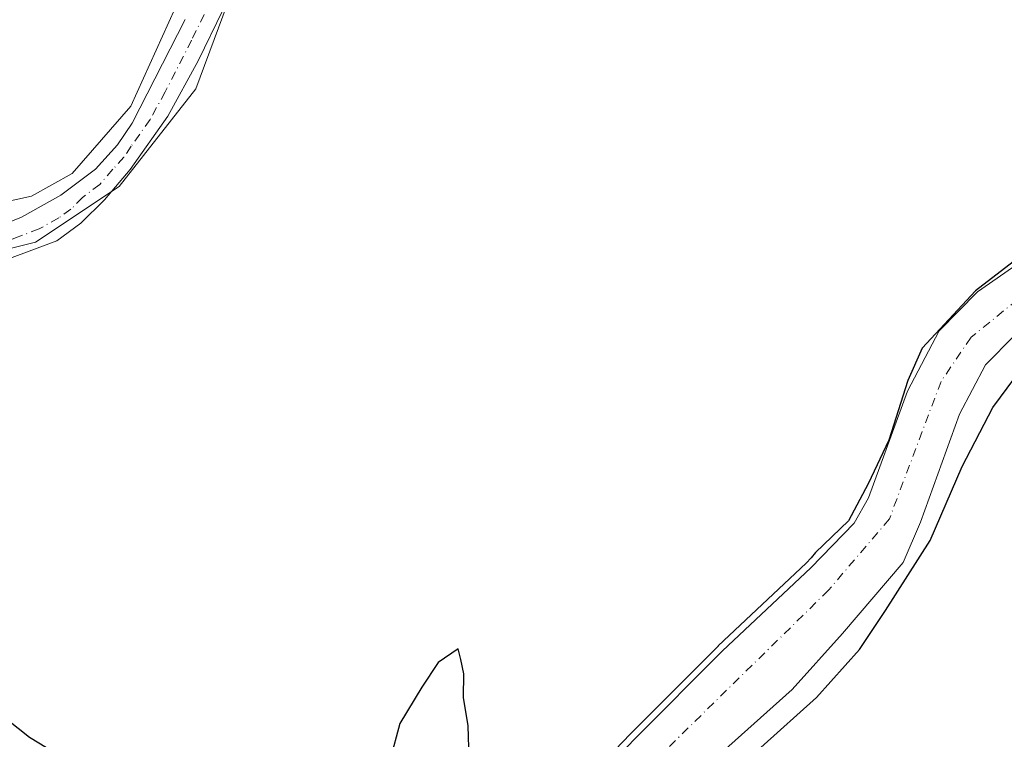
# Model space of a CAD drawing. Units: metres. Extents: x 629361 to 632854, y 4650966 to 4653343.
# Drawn here: x 630030 to 630181, y 4651079 to 4651189 of the extents above; entities that cross this region are included whole.
import ezdxf

# ---------------------------------------------------------------- set-up
doc = ezdxf.new("R2010")
doc.units = ezdxf.units.M
doc.header["$MEASUREMENT"] = 0
doc.linetypes.add('DGN Style 4', pattern=[2.638475, 1.318413, -0.659207, 0.001648, -0.659207])
for name, color, linetype, lineweight in [('Corriente natural Cxs', 4, 'Continuous', 13), ('Corriente natural eje', 4, 'DGN Style 4', 0), ('Corriente natural lineal', 142, 'Continuous', 13), ('Cultivos herbáceos CxS', 92, 'Continuous', 0), ('Cultivos leñosos CxS', 92, 'Continuous', 0), ('Curva de nivel maestra', 30, 'Continuous', 30), ('Pastizal CxS', 92, 'Continuous', 0), ('Pista no pavimentada Cxs', 111, 'Continuous', 0), ('Pista no pavimentada eje', 91, 'DGN Style 4', 0), ('Suelo desnudo CxS', 253, 'Continuous', 0)]:
    doc.layers.add(name, color=color, linetype=linetype, lineweight=lineweight)

# ---------------------------------------------------------------- blocks, each defined once
blk = doc.blocks.new('*U8')
at = {"layer": 'Pastizal CxS', "color": 92, "linetype": 'Continuous', "lineweight": 0}
blk.add_polyline3d([(630185.2375, 4651492.9833, 255.288), (630175.3157, 4651479.0927, 254.8638), (630165.7327, 4651466.2575, 254.6843), (630160.3957, 4651455.5777, 254.5308), (630152.9239, 4651419.2671, 254.2373), (630146.9762, 4651397.8451, 253.8219), (630136.9121, 4651361.5971, 253.0104), (630115.6471, 4651306.4743, 252.7511), (630078.2853, 4651239.1933, 252.8175), (630070.8133, 4651215.6979, 252.4151), (630056.9363, 4651178.3185, 252.0126), (630045.1945, 4651163.3673, 252.0524), (630032.3845, 4651154.8239, 252.1674), (630011.0357, 4651149.4845, 252.1751), (630017.6319, 4651097.8845, 250.75), (629933.0073, 4651182.6561, 268.9387), (629901.5653, 4651210.3103, 280.009), (629874.9423, 4651230.2867, 283.3434), (629847.6643, 4651249.4697, 273.0453), (629797.1263, 4651277.3745, 271.8979)], dxfattribs=at)

msp = doc.modelspace()

# ---------------------------------------------------------------- linework, layer by layer
at = {"layer": 'Corriente natural Cxs', "color": 4, "linetype": 'Continuous', "lineweight": 13}
for points in [[(630074.3097, 4651029.0897, 248.9944), (630085.8401, 4651039.7301, 249.8146), (630098.7201, 4651052.5901, 250.2273), (630104.7301, 4651058.5901, 250.0295), (630124.1401, 4651078.8401, 250.565), (630137.5901, 4651092.3201, 250.9673), (630151.0701, 4651105.0201, 250.8192), (630157.7201, 4651111.8601, 250.7513), (630159.9301, 4651115.6901, 250.5944), (630165.8801, 4651132.0501, 250.7198), (630170.7201, 4651141.2701, 250.8714), (630176.6201, 4651147.2401, 251.0844), (630183.1301, 4651151.7901, 251.1293)], [(630104.7301, 4651058.5901, 250.0295), (630124.1401, 4651078.8401, 250.565), (630137.5901, 4651092.3201, 250.9673), (630151.0701, 4651105.0201, 250.8192), (630157.7201, 4651111.8601, 250.7513), (630159.9301, 4651115.6901, 250.5944), (630165.8801, 4651132.0501, 250.7198), (630170.7201, 4651141.2701, 250.8714), (630176.6201, 4651147.2401, 251.0844), (630183.1301, 4651151.7901, 251.1293)], [(630182.2801, 4651140.5401, 249.4421), (630177.8401, 4651136.0501, 249.5467), (630173.8801, 4651128.5201, 249.5175), (630167.8801, 4651111.9901, 249.0808), (630165.2301, 4651105.8201, 249.2634), (630155.9601, 4651094.9701, 249.0459), (630148.2401, 4651086.3901, 248.8525), (630133.6701, 4651073.3901, 248.7854), (630113.0601, 4651055.7101, 248.7554), (630098.8801, 4651041.5701, 248.6671), (630097.1801, 4651039.8801, 248.5536), (630092.0101, 4651033.7601, 248.4156), (630089.3201, 4651030.9701, 248.4504), (630083.1301, 4651024.5801, 248.7738)], [(630182.2801, 4651140.5401, 249.4421), (630177.8401, 4651136.0501, 249.5467), (630173.8801, 4651128.5201, 249.5175), (630167.8801, 4651111.9901, 249.0808), (630165.2301, 4651105.8201, 249.2634), (630155.9601, 4651094.9701, 249.0459), (630148.2401, 4651086.3901, 248.8525), (630133.6701, 4651073.3901, 248.7854)]]:
    msp.add_polyline3d(points, dxfattribs=at)
at = {"layer": 'Corriente natural eje', "color": 4, "linetype": 'DGN Style 4', "lineweight": 0}
msp.add_polyline3d([(630186.9901, 4651149.4801, 249.9246), (630175.6201, 4651140.2801, 249.8569), (630171.0301, 4651133.5301, 249.6233), (630163.1201, 4651112.4901, 249.1012), (630153.8201, 4651101.5901, 249.8125), (630109.7601, 4651058.3901, 249.1418), (630085.5752, 4651033.6657, 248.7143)], dxfattribs=at)
at = {"layer": 'Corriente natural lineal', "color": 142, "linetype": 'Continuous', "lineweight": 13}
msp.add_polyline3d([(630146.1053, 4651424.7885, 254.1455), (630145.9349, 4651424.2302, 254.1437), (630134.1609, 4651389.9666, 253.6859), (630123.9744, 4651360.8624, 253.2626), (630117.4921, 4651339.6957, 253.127), (630114.3171, 4651326.8634, 253.3284), (630112.2004, 4651319.9842, 253.5748), (630108.4963, 4651312.9727, 253.5949), (630102.014, 4651302.2571, 253.2612), (630093.8119, 4651289.8216, 253.3662), (630082.6993, 4651271.3008, 253.8749), (630072.6452, 4651249.6049, 254.351), (630068.8087, 4651240.8736, 254.3313), (630064.9722, 4651229.7611, 254.1175), (630061.0035, 4651214.6798, 253.8687), (630055.7118, 4651194.9683, 252.8353), (630046.9805, 4651175.6537, 252.4987), (630037.9847, 4651165.3349, 252.2742), (630031.7669, 4651161.8953, 252.1321), (630024.4909, 4651160.3078, 252.4383), (630021.8782, 4651159.7082, 252.4659)], dxfattribs=at)
at = {"layer": 'Cultivos herbáceos CxS', "color": 92, "linetype": 'Continuous', "lineweight": 0}
for points in [[(630505.6553, 4650986.8561, 255.2673), (630155.077, 4650980.3829, 252.5238), (630151.6813, 4650983.3205, 252.527), (630150.8167, 4650984.0687, 252.4737), (630143.1971, 4650990.6673, 252.1059), (630132.1091, 4651000.2695, 251.6443), (630131.7421, 4651000.5687, 251.6527), (630131.3165, 4651000.8737, 251.6692), (630130.8719, 4651001.1501, 251.6933), (630130.7415, 4651001.2237, 251.7016), (630084.9961, 4651026.5064, 248.5246), (630089.3201, 4651030.9701, 248.4504), (630092.0101, 4651033.7601, 248.4156), (630097.1801, 4651039.8801, 248.5536), (630098.8801, 4651041.5701, 248.6671), (630113.0601, 4651055.7101, 248.7554), (630133.6701, 4651073.3901, 248.7854), (630148.2401, 4651086.3901, 248.8525), (630155.9602, 4651094.9701, 249.0459), (630165.2302, 4651105.8201, 249.2634), (630167.8802, 4651111.9901, 249.0808), (630173.8802, 4651128.5201, 249.5175), (630177.8401, 4651136.0501, 249.5467), (630182.2801, 4651140.5401, 249.4421)], [(630182.2801, 4651140.5401, 249.4421), (630177.8401, 4651136.0501, 249.5467), (630173.8802, 4651128.5201, 249.5175), (630167.8802, 4651111.9901, 249.0808), (630165.2302, 4651105.8201, 249.2634), (630155.9602, 4651094.9701, 249.0459), (630148.2401, 4651086.3901, 248.8525), (630133.6701, 4651073.3901, 248.7854), (630113.0601, 4651055.7101, 248.7554), (630098.8801, 4651041.5701, 248.6671), (630097.1801, 4651039.8801, 248.5536), (630092.0101, 4651033.7601, 248.4156), (630089.3201, 4651030.9701, 248.4504), (630084.9961, 4651026.5064, 248.5246)]]:
    msp.add_polyline3d(points, dxfattribs=at)
at = {"layer": 'Cultivos leñosos CxS', "color": 92, "linetype": 'Continuous', "lineweight": 0}
for points in [[(630146.9762, 4651397.8451, 253.8219), (630136.9121, 4651361.5971, 253.0104), (630115.6471, 4651306.4743, 252.7511), (630078.2853, 4651239.1933, 252.8175), (630070.8133, 4651215.6979, 252.4151), (630056.9363, 4651178.3185, 252.0126), (630045.1945, 4651163.3673, 252.0524), (630032.3845, 4651154.8239, 252.1674), (630011.0357, 4651149.4845, 252.1751), (630017.6319, 4651097.8845, 250.75)], [(630183.1301, 4651151.7901, 251.1293), (630176.6201, 4651147.2401, 251.0844), (630170.7201, 4651141.2701, 250.8714), (630165.8801, 4651132.0501, 250.7198), (630159.9301, 4651115.6901, 250.5944), (630157.7201, 4651111.8601, 250.7513), (630151.0701, 4651105.0201, 250.8192), (630137.5901, 4651092.3201, 250.9673), (630124.1401, 4651078.8401, 250.565), (630104.7301, 4651058.5901, 250.0295), (630098.7201, 4651052.5901, 250.2273), (630085.8401, 4651039.7301, 249.8146), (630076.4252, 4651031.0419, 248.8933), (630054.6321, 4651042.0083, 250.5687), (630043.3997, 4651047.6607, 251.1909), (630043.2597, 4651052.7051, 250.6007), (630029.4541, 4651073.9441, 250.3416), (630017.6319, 4651097.8845, 250.75), (630011.0357, 4651149.4845, 252.1751), (630032.3845, 4651154.8239, 252.1674), (630045.1945, 4651163.3673, 252.0524), (630056.9363, 4651178.3185, 252.0126), (630070.8133, 4651215.6979, 252.4151)], [(630183.1301, 4651151.7901, 251.1293), (630176.6201, 4651147.2401, 251.0844), (630170.7201, 4651141.2701, 250.8714), (630165.8801, 4651132.0501, 250.7198), (630159.9301, 4651115.6901, 250.5944), (630157.7201, 4651111.8601, 250.7513), (630151.0701, 4651105.0201, 250.8192), (630137.5901, 4651092.3201, 250.9673), (630124.1401, 4651078.8401, 250.565), (630104.7301, 4651058.5901, 250.0295), (630098.7201, 4651052.5901, 250.2273), (630085.8401, 4651039.7301, 249.8146), (630076.4252, 4651031.0419, 248.8933)]]:
    msp.add_polyline3d(points, dxfattribs=at)
at = {"layer": 'Curva de nivel maestra', "color": 30, "linetype": 'Continuous', "lineweight": 30, "elevation": 250, "flags": 128}
for points in [[(630182.08, 4651151.8201), (630176.29, 4651147.4001), (630168.13, 4651138.6001), (630165.94, 4651133.6601), (630163.05, 4651124.5501), (630159.88, 4651117.8401), (630156.86, 4651112.1901), (630151.79, 4651107.3401), (630151.1515, 4651106.5385), (630150.3684, 4651105.733), (630136.9044, 4651093.0481), (630136.899, 4651093.043), (630136.8822, 4651093.0265), (630123.4322, 4651079.5465), (630123.4182, 4651079.5322), (630119.974, 4651075.939)], [(630086.02, 4651022.9901), (630089.32, 4651024.9601), (630092.11, 4651025.7401), (630093.36, 4651024.8601), (630095.2, 4651024.6601), (630095.61, 4651025.7201), (630094.38, 4651027.2501), (630095.03, 4651029.4701), (630097.55, 4651032.7201), (630100.5, 4651036.1301), (630104.3, 4651043.1001), (630115.21, 4651055.3901), (630124.53, 4651063.9201), (630130.65, 4651068.0801), (630135.34, 4651071.7001), (630143.42, 4651077.4901), (630151.94, 4651085.1601), (630158.56, 4651092.4901), (630162.54, 4651098.4901), (630169.38, 4651109.1601), (630174.24, 4651120.4901), (630178.95, 4651129.5201), (630185.69, 4651138.6301)], [(630098.79, 4651075.8301), (630098.62, 4651080.8301), (630097.88, 4651085.1601), (630097.95, 4651088.7701), (630097.49, 4651091.0001), (630097.09, 4651092.6301), (630094.02, 4651090.5201), (630091.54, 4651086.7301), (630088.16, 4651081.1601), (630086.7, 4651075.6801)], [(630038.08, 4651075.0301), (630031.44, 4651079.0601), (630026.47, 4651082.9501)]]:
    msp.add_lwpolyline(points, dxfattribs=at)
at = {"layer": 'Pastizal CxS', "color": 92, "linetype": 'Continuous', "lineweight": 0}
msp.add_polyline3d([(630146.9762, 4651397.8451, 253.8219), (630136.9121, 4651361.5971, 253.0104), (630115.6471, 4651306.4743, 252.7511), (630078.2853, 4651239.1933, 252.8175), (630070.8133, 4651215.6979, 252.4151), (630056.9363, 4651178.3185, 252.0126), (630045.1945, 4651163.3673, 252.0524), (630032.3845, 4651154.8239, 252.1674), (630011.0357, 4651149.4845, 252.1751), (630017.6319, 4651097.8845, 250.75)], dxfattribs=at)
at = {"layer": 'Pista no pavimentada Cxs', "color": 111, "linetype": 'Continuous', "lineweight": 0}
for points in [[(630061.1201, 4651190.4601, 251.995), (630057.2801, 4651182.6001, 252.0013), (630052.6201, 4651174.1401, 251.9087), (630046.8601, 4651165.9701, 251.9574), (630042.9201, 4651161.3301, 251.9321), (630039.3301, 4651157.7501, 251.8906), (630035.6101, 4651155.0401, 251.8599), (630028.4001, 4651152.3301, 252.0261), (630016.3901, 4651149.2701, 251.874), (630010.9801, 4651147.0901, 251.9385), (630009.8001, 4651145.3201, 251.9068), (630008.2101, 4651141.3501, 251.8708), (630007.3101, 4651137.0801, 251.8133), (630006.9301, 4651132.0901, 251.7987), (630007.1501, 4651124.4601, 251.7418), (630009.3501, 4651101.3001, 251.4585), (630010.1701, 4651096.3701, 251.3694), (630013.7901, 4651086.7701, 251.5623), (630017.8501, 4651076.5401, 251.6811)], [(630061.1201, 4651190.4601, 251.995), (630057.2801, 4651182.6001, 252.0013), (630052.6201, 4651174.1401, 251.9087), (630046.8601, 4651165.9701, 251.9574), (630042.9201, 4651161.3301, 251.9321), (630039.3301, 4651157.7501, 251.8906), (630035.6101, 4651155.0401, 251.8599), (630028.4001, 4651152.3301, 252.0261)], [(630022.5729, 4651156.5687, 252.2894), (630023.9001, 4651156.8001, 252.2828), (630027.9801, 4651157.7701, 252.2658), (630030.2201, 4651158.6801, 252.2491), (630036.2401, 4651162.0401, 252.4707), (630041.5301, 4651166.0101, 252.5563), (630044.9201, 4651169.7201, 252.4779), (630047.1801, 4651173.0601, 252.582), (630055.2601, 4651188.9301, 252.5591)], [(630027.9801, 4651157.7701, 252.2658), (630030.2201, 4651158.6801, 252.2491), (630036.2401, 4651162.0401, 252.4707), (630041.5301, 4651166.0101, 252.5563), (630044.9201, 4651169.7201, 252.4779), (630047.1801, 4651173.0601, 252.582), (630055.2601, 4651188.9301, 252.5591)]]:
    msp.add_polyline3d(points, dxfattribs=at)
at = {"layer": 'Pista no pavimentada eje', "color": 91, "linetype": 'DGN Style 4', "lineweight": 0}
msp.add_polyline3d([(630058.1901, 4651189.6951, 252.3287), (630056.2701, 4651185.7651, 252.2924), (630052.2301, 4651177.8301, 252.2529), (630049.9001, 4651173.6001, 252.246), (630047.0201, 4651169.5151, 252.2923), (630045.8901, 4651167.8451, 252.2808), (630044.1951, 4651165.9901, 252.3203), (630042.2251, 4651163.6701, 252.275), (630039.5801, 4651161.6851, 252.2954), (630037.7851, 4651159.8951, 252.2759), (630035.9251, 4651158.5401, 252.1793), (630032.9151, 4651156.8601, 252.1413), (630029.3101, 4651155.5051, 252.1497), (630028.1901, 4651155.0501, 252.1613), (630026.1501, 4651154.5651, 252.181), (630023.9701, 4651154.1851, 252.1953), (630021.5715, 4651153.5611, 252.1914)], dxfattribs=at)
at = {"layer": 'Suelo desnudo CxS', "color": 253, "linetype": 'Continuous', "lineweight": 0}
for points in [[(630183.1301, 4651151.7901, 251.1293), (630176.6201, 4651147.2401, 251.0844), (630170.7201, 4651141.2701, 250.8714), (630165.8801, 4651132.0501, 250.7198), (630159.9301, 4651115.6901, 250.5944), (630157.7201, 4651111.8601, 250.7513), (630151.0701, 4651105.0201, 250.8192), (630137.5901, 4651092.3201, 250.9673), (630124.1401, 4651078.8401, 250.565), (630104.7301, 4651058.5901, 250.0295), (630098.7201, 4651052.5901, 250.2273), (630085.8401, 4651039.7301, 249.8146), (630076.4252, 4651031.0419, 248.8933)], [(630104.7301, 4651058.5901, 250.0295), (630124.1401, 4651078.8401, 250.565), (630137.5901, 4651092.3201, 250.9673), (630151.0701, 4651105.0201, 250.8192), (630157.7201, 4651111.8601, 250.7513), (630159.9301, 4651115.6901, 250.5944), (630165.8801, 4651132.0501, 250.7198), (630170.7201, 4651141.2701, 250.8714), (630176.6201, 4651147.2401, 251.0844), (630183.1301, 4651151.7901, 251.1293)], [(630182.2801, 4651140.5401, 249.4421), (630177.8401, 4651136.0501, 249.5467), (630173.8802, 4651128.5201, 249.5175), (630167.8802, 4651111.9901, 249.0808), (630165.2302, 4651105.8201, 249.2634), (630155.9602, 4651094.9701, 249.0459), (630148.2401, 4651086.3901, 248.8525), (630133.6701, 4651073.3901, 248.7854), (630113.0601, 4651055.7101, 248.7554), (630098.8801, 4651041.5701, 248.6671), (630097.1801, 4651039.8801, 248.5536), (630092.0101, 4651033.7601, 248.4156), (630089.3201, 4651030.9701, 248.4504), (630084.9961, 4651026.5064, 248.5246)], [(630182.2801, 4651140.5401, 249.4421), (630177.8401, 4651136.0501, 249.5467), (630173.8802, 4651128.5201, 249.5175), (630167.8802, 4651111.9901, 249.0808), (630165.2302, 4651105.8201, 249.2634), (630155.9602, 4651094.9701, 249.0459), (630148.2401, 4651086.3901, 248.8525), (630133.6701, 4651073.3901, 248.7854)]]:
    msp.add_polyline3d(points, dxfattribs=at)

# ---------------------------------------------------------------- block references
at = {"layer": 'Pastizal CxS', "color": 92, "linetype": 'Continuous', "lineweight": 0}
msp.add_blockref('*U8', (0, 0), dxfattribs=at)

doc.saveas('drawing.dxf')
